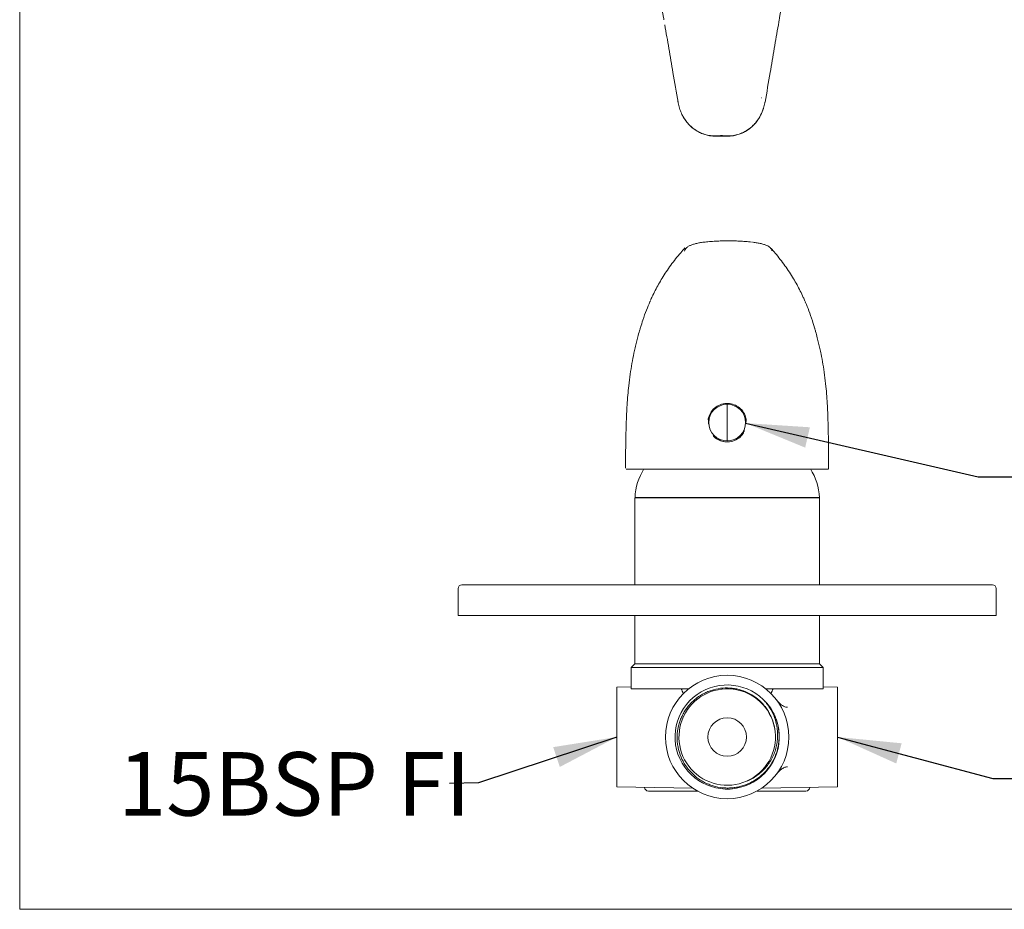
# Model space of a CAD drawing. Extents: x 1554 to 2104, y 147 to 598.
# Drawn here: x 1554 to 1809, y 147 to 378 of the extents above; entities that cross this region are included whole.
import ezdxf

# ---------------------------------------------------------------- set-up
doc = ezdxf.new("R2010")
doc.units = 0
doc.layers.get('0').update_dxf_attribs({"linetype": 'CONTINUOUS', "lineweight": 9})
doc.layers.add('AM_0', color=7, linetype='CONTINUOUS', lineweight=25)
doc.styles.get("Standard").update_dxf_attribs({"font": 'ISOCP.SHX'})
doc.dimstyles.new('SLDDIMSTYLE3', dxfattribs={"dimtxt": 0, "dimasz": 2.116667, "dimexe": 0, "dimexo": 0.0625, "dimgap": 0, "dimtad": 0, "dimtih": 1, "dimtoh": 1, "dimdec": 0, "dimrnd": 1e-09, "dimzin": 0, "dimdsep": 46, "dimtxsty": 'Standard', "dimsah": 1, "dimcen": 0.09, "dimadec": 0, "dimazin": 0, "dimtfac": 2.116667, "dimtdec": 0, "dimtofl": 0, "dimtmove": 0, "dimatfit": 3, "dimfxl": 1, "dimfrac": 2, "dimtolj": 1, "dimtzin": 0, "dimarcsym": 0})

msp = doc.modelspace()

# ---------------------------------------------------------------- linework, layer by layer
at = {"color": 7, "linetype": 'Continuous', "lineweight": 15}
for p, q in [((1746.25, 357.51), (1746.26, 357.51)), ((1734.24, 347.57), (1737.59, 347.57)), ((1737.38, 274.11), (1737.38, 272.02)), ((1737.39, 272.02), (1737.39, 274.11)), ((1711.2, 261.12), (1735.22, 261.12)), ((1735.22, 261.12), (1737.39, 261.12)), ((1737.39, 261.12), (1739.47, 261.12)), ((1739.47, 261.12), (1763.58, 261.12)), ((1713.45, 253.11), (1713.45, 231.08)), ((1761.31, 253.61), (1713.46, 253.61)), ((1713.47, 253.71), (1761.31, 253.71)), ((1713.55, 253.71), (1713.55, 253.61)), ((1761.22, 253.61), (1761.22, 253.71)), ((1761.32, 231.08), (1761.32, 253.11)), ((1667.54, 230.08), (1667.54, 223.07)), ((1668.54, 231.08), (1737.39, 231.08)), ((1737.39, 231.08), (1806.23, 231.08)), ((1807.23, 223.07), (1807.23, 230.08)), ((1667.54, 223.07), (1737.39, 223.07)), ((1713.45, 223.07), (1713.45, 210.55)), ((1737.39, 223.07), (1807.23, 223.07)), ((1761.32, 210.55), (1761.32, 223.07)), ((1713.45, 210.55), (1712.45, 209.55)), ((1713.45, 210.55), (1761.32, 210.55)), ((1762.32, 209.55), (1761.32, 210.55)), ((1712.45, 209.55), (1712.45, 204.04)), ((1762.32, 209.55), (1712.45, 209.55)), ((1762.32, 204.04), (1762.32, 209.55)), ((1712.45, 204.54), (1708.75, 204.47)), ((1708.75, 191.53), (1708.75, 204.47)), ((1766.03, 204.47), (1762.32, 204.54)), ((1766.03, 191.53), (1766.03, 204.47)), ((1712.45, 204.04), (1727.39, 204.04)), ((1737.39, 204.04), (1736.2, 203.92)), ((1747.39, 204.04), (1762.32, 204.04)), ((1708.75, 178.58), (1708.75, 191.53)), ((1750.68, 189.38), (1750.46, 188.45)), ((1766.03, 178.58), (1766.03, 191.53)), ((1708.75, 178.58), (1728.43, 178.24)), ((1722.37, 177.51), (1716.93, 177.51)), ((1729.63, 177.51), (1722.37, 177.51)), ((1752.41, 177.51), (1745.14, 177.51)), ((1746.34, 178.24), (1766.03, 178.58)), ((1757.84, 177.51), (1752.41, 177.51))]:
    msp.add_line(p, q, dxfattribs=at)
for radius in [16.02, 5.01]:
    msp.add_circle((1737.39, 191.53), radius, dxfattribs=at)
for centre, radius, start, end in [((1737.38, 273.19), 4.75, 90.0014, 269.9986), ((1737.39, 273.19), 4.75, 270.0014, 89.9986), ((1737.39, 273.21), 5.01, 225.6819, 271.3048), ((1728.47, 253.11), 15.02, 147.5432, 177.7076), ((1746.3, 253.11), 15.02, 2.2924, 32.4639), ((1728.47, 253.11), 15.02, 178.0898, 180), ((1746.3, 253.11), 15.02, 0, 1.9102), ((1668.54, 230.08), 1, 90, 180), ((1806.23, 230.08), 1, 0, 90), ((1737.39, 191.53), 13.52, 40.6343, 19.2827), ((1737.39, 191.53), 12.52, 6.5966, 293.4825), ((1737.39, 191.53), 12.52, 293.4808, 6.7024), ((1716.93, 178.51), 1, 182.9235, 270), ((1757.84, 178.51), 1, 270, 357.0765)]:
    msp.add_arc(centre, radius, start, end, dxfattribs=at)
for centre, major_axis, start_param, end_param in [((1725.42, 191.51), (-0.72, 13.23), 5.719775, 5.946363), ((1749.35, 191.51), (0.72, 13.23), 0.336822, 0.56341)]:
    msp.add_ellipse(centre, major_axis=major_axis, ratio=0.163529, start_param=start_param, end_param=end_param, dxfattribs=at)
for points, knots in [([(1750.91, 377.8), (1750.94, 378), (1751.4, 380.7), (1752.3, 385.9), (1753.6, 393.34), (1754.89, 400.69), (1756.01, 406.95), (1756.95, 412.13), (1757.45, 414.92), (1758.04, 418.16), (1758.67, 421.59), (1759.48, 425.9), (1759.93, 428.3), (1760.23, 429.82), (1760.35, 430.42), (1760.51, 431.22), (1760.58, 431.61), (1760.66, 431.97), (1760.68, 432.1), (1760.69, 432.15)], [0, 0, 0, 0, 0.0096697, 0.1357332, 0.2619128, 0.3880079, 0.5139561, 0.5894847, 0.6650016, 0.6659523, 0.7691671, 0.8584669, 0.9261892, 0.9272699, 0.9654445, 0.9700293, 0.9889257, 0.9963172, 1, 1, 1, 1]), ([(1720.96, 377.8), (1720.93, 378), (1720.46, 380.7), (1719.56, 385.9), (1718.27, 393.34), (1716.97, 400.69), (1715.85, 406.95), (1714.92, 412.13), (1714.41, 414.92), (1713.82, 418.16), (1713.34, 420.78), (1712.88, 423.25), (1712.75, 423.97)], [0, 0, 0, 0, 0.0096697, 0.1357332, 0.2619128, 0.3880079, 0.5139561, 0.5894847, 0.6650016, 0.6659523, 0.7691671, 0.8126579, 0.8126579, 0.8126579, 0.8126579]), ([(1724.63, 356.37), (1724.2, 358.96), (1723.41, 363.62), (1722.26, 370.32), (1721.55, 374.41), (1721.19, 376.46)], [0, 0, 0, 0, 0.3837386, 0.6917303, 1, 1, 1, 1]), ([(1747.23, 356.37), (1747.67, 358.96), (1748.46, 363.62), (1749.6, 370.32), (1750.31, 374.41), (1750.67, 376.46)], [0, 0, 0, 0, 0.3837386, 0.6917303, 1, 1, 1, 1]), ([(1750.91, 377.8), (1750.85, 377.51), (1750.78, 377.06), (1750.7, 376.61), (1750.67, 376.46)], [0, 0, 0, 0, 0.653245, 1, 1, 1, 1]), ([(1724.56, 357.07), (1724.56, 357.02), (1724.58, 356.5), (1724.79, 355.52), (1725.21, 354.16), (1725.6, 353.21), (1725.89, 352.75), (1725.93, 352.68)], [0, 0, 0, 0, 0.033197, 0.339463, 0.644528, 0.949856, 1, 1, 1, 1]), ([(1746.76, 354.67), (1746.79, 354.74), (1746.97, 355.23), (1747.11, 355.8), (1747.17, 356.31), (1747.17, 356.35)], [0, 0, 0, 0, 0.115436, 0.918065, 1, 1, 1, 1]), ([(1725.92, 352.71), (1725.95, 352.66), (1726.2, 352.12), (1726.89, 351.21), (1727.96, 350.04), (1729.2, 349.09), (1730.53, 348.36), (1731.94, 347.87), (1733.41, 347.62), (1734.53, 347.62), (1735.37, 347.68), (1735.9, 347.71), (1736.65, 347.67), (1737.64, 347.6), (1739, 347.68), (1740.5, 348.05), (1742.01, 348.71), (1743.44, 349.67), (1744.78, 350.95), (1745.85, 352.53), (1746.53, 353.81), (1746.72, 354.57), (1746.75, 354.69)], [0, 0, 0, 0, 0.00605, 0.066342, 0.126615, 0.18489, 0.243159, 0.300808, 0.358456, 0.420057, 0.439109, 0.45988, 0.479561, 0.522351, 0.583353, 0.644288, 0.705241, 0.772747, 0.84027, 0.913224, 0.986222, 1, 1, 1, 1]), ([(1734.27, 347.58), (1734.53, 347.58), (1735.01, 347.59), (1735.56, 347.64), (1735.98, 347.65), (1736.31, 347.63), (1736.84, 347.59), (1737.65, 347.55), (1738.72, 347.61), (1739.89, 347.83), (1741.05, 348.23), (1742.16, 348.77), (1743.2, 349.47), (1744.16, 350.31), (1745.03, 351.29), (1745.76, 352.38), (1746.36, 353.51), (1746.63, 354.3), (1746.76, 354.67)], [0, 0, 0, 0, 0.052877, 0.095738, 0.111703, 0.129399, 0.157981, 0.218396, 0.292636, 0.372863, 0.449576, 0.52815, 0.606287, 0.685637, 0.765948, 0.84598, 0.92816, 1, 1, 1, 1]), ([(1725.93, 352.68), (1726.12, 352.35), (1726.54, 351.63), (1727.35, 350.64), (1728.3, 349.73), (1729.35, 348.97), (1730.46, 348.36), (1731.62, 347.92), (1732.8, 347.66), (1733.69, 347.56), (1734.17, 347.58), (1734.27, 347.58)], [0, 0, 0, 0, 0.108557, 0.236035, 0.361908, 0.484527, 0.607207, 0.728776, 0.848193, 0.96903, 1, 1, 1, 1]), ([(1737.59, 347.57), (1737.51, 347.57), (1737.18, 347.57), (1736.78, 347.61), (1736.34, 347.65), (1736.12, 347.67), (1735.83, 347.68), (1735.61, 347.67), (1735.12, 347.62), (1734.71, 347.56), (1734.34, 347.58), (1734.27, 347.58)], [0, 0, 0, 0, 0.075235, 0.3284915, 0.3762183, 0.4739029, 0.5065124, 0.6068108, 0.6440342, 0.9304398, 1, 1, 1, 1]), ([(1731.4, 320.04), (1731.28, 320.02), (1730.77, 319.96), (1729.98, 319.82), (1729.03, 319.61), (1728.2, 319.35), (1727.49, 319.06), (1726.97, 318.72), (1726.62, 318.39), (1726.5, 318.16), (1726.46, 318.07)], [0, 0, 0, 0, 0.047187, 0.198234, 0.351112, 0.507719, 0.666363, 0.835736, 0.942821, 1, 1, 1, 1]), ([(1731.52, 320.03), (1731.57, 320.04), (1732.05, 320.12), (1733.17, 320.22), (1734.71, 320.32), (1736.25, 320.37), (1737.69, 320.38), (1739.14, 320.37), (1740.64, 320.32), (1742.16, 320.22), (1743.22, 320.13), (1743.67, 320.06), (1743.67, 320.06)], [0, 0, 0, 0, 0.013956, 0.148605, 0.287179, 0.397982, 0.511052, 0.620018, 0.731146, 0.863337, 0.999269, 1, 1, 1, 1]), ([(1748.75, 318.41), (1748.7, 318.47), (1748.54, 318.67), (1748.16, 318.92), (1747.61, 319.2), (1746.87, 319.47), (1745.98, 319.7), (1744.99, 319.9), (1744.26, 320), (1743.92, 320.05)], [0, 0, 0, 0, 0.059101, 0.184506, 0.346866, 0.510769, 0.683006, 0.850358, 1, 1, 1, 1]), ([(1717.47, 304.9), (1717.62, 305.23), (1718.03, 306.16), (1718.73, 307.56), (1719.6, 309.17), (1720.56, 310.78), (1721.61, 312.44), (1722.77, 314.1), (1724.02, 315.74), (1725.25, 317.22), (1726.05, 318.12), (1726.42, 318.52)], [0, 0, 0, 0, 0.050538, 0.140877, 0.23776, 0.343186, 0.461099, 0.591283, 0.729471, 0.878408, 1, 1, 1, 1]), ([(1726.53, 318.22), (1726.51, 318.18), (1726.4, 318.07), (1726.35, 317.88), (1726.34, 317.72), (1726.34, 317.68)], [0, 0, 0, 0, 0.220802, 0.771027, 1, 1, 1, 1]), ([(1726.35, 317.67), (1726.35, 317.78), (1726.36, 317.93), (1726.44, 318.05), (1726.45, 318.08)], [0, 0, 0, 0, 0.7629451, 1, 1, 1, 1]), ([(1748.75, 318.41), (1748.79, 318.36), (1748.9, 318.24), (1748.97, 318.03), (1748.98, 317.87), (1748.98, 317.82)], [0, 0, 0, 0, 0.271715, 0.763408, 1, 1, 1, 1]), ([(1757.58, 304.72), (1757.44, 305.05), (1757.03, 305.98), (1756.34, 307.39), (1755.49, 309.01), (1754.55, 310.63), (1753.51, 312.3), (1752.37, 313.97), (1751.13, 315.62), (1749.92, 317.11), (1749.12, 318.01), (1748.76, 318.42)], [0, 0, 0, 0, 0.050538, 0.140877, 0.23776, 0.343186, 0.461099, 0.591283, 0.729471, 0.878408, 1, 1, 1, 1]), ([(1748.99, 317.84), (1748.98, 317.94), (1748.95, 318.15), (1748.85, 318.35), (1748.77, 318.42), (1748.77, 318.42)], [0, 0, 0, 0, 0.498568, 0.997329, 1, 1, 1, 1]), ([(1714.91, 297.87), (1715.1, 298.53), (1715.6, 300.21), (1716.42, 302.37), (1717.06, 303.97), (1717.39, 304.67), (1717.42, 304.73)], [0, 0, 0, 0, 0.24331, 0.61718, 0.967178, 1, 1, 1, 1]), ([(1760.09, 297.67), (1759.89, 298.33), (1759.41, 300.01), (1758.62, 302.18), (1757.99, 303.78), (1757.66, 304.49), (1757.64, 304.55)], [0, 0, 0, 0, 0.24331, 0.61718, 0.967178, 1, 1, 1, 1]), ([(1710.99, 261.36), (1711, 262.59), (1711.01, 264.92), (1711.06, 268.2), (1711.12, 271.01), (1711.2, 273.38), (1711.29, 275.57), (1711.41, 277.85), (1711.59, 280.31), (1711.85, 283.01), (1712.21, 285.8), (1712.66, 288.59), (1713.1, 290.85), (1713.5, 292.64), (1713.83, 294.05), (1714.21, 295.49), (1714.56, 296.79), (1714.81, 297.59), (1714.89, 297.88)], [0, 0, 0, 0, 0.0882461, 0.1662354, 0.233036, 0.28683, 0.3334131, 0.3876925, 0.4490394, 0.511504, 0.5916474, 0.6735056, 0.7566651, 0.8062191, 0.8555201, 0.9067474, 0.9667285, 1, 1, 1, 1]), ([(1763.67, 261.12), (1763.68, 262.36), (1763.69, 264.68), (1763.67, 267.96), (1763.63, 270.77), (1763.57, 273.14), (1763.5, 275.33), (1763.4, 277.61), (1763.24, 280.08), (1763.01, 282.79), (1762.67, 285.57), (1762.24, 288.37), (1761.83, 290.63), (1761.45, 292.42), (1761.12, 293.84), (1760.76, 295.29), (1760.42, 296.59), (1760.18, 297.39), (1760.1, 297.67)], [0, 0, 0, 0, 0.0882461, 0.1662354, 0.233036, 0.28683, 0.3334131, 0.3876925, 0.4490394, 0.511504, 0.5916474, 0.6735056, 0.7566651, 0.8062191, 0.8555201, 0.9067474, 0.9667285, 1, 1, 1, 1]), ([(1732.46, 274.06), (1732.61, 274.6), (1732.91, 275.68), (1734.02, 276.99), (1735.48, 277.88), (1737.16, 278.23), (1738.82, 278.03), (1740.3, 277.33), (1741.5, 276.19), (1742.11, 275.01), (1742.28, 274.26), (1742.32, 274.06)], [0, 0, 0, 0, 0.121047, 0.241933, 0.365427, 0.485862, 0.601001, 0.715177, 0.83358, 0.956459, 1, 1, 1, 1]), ([(1737.38, 277.95), (1737.38, 277.89), (1737.38, 277.64), (1737.38, 276.96), (1737.38, 275.79), (1737.38, 274.78), (1737.38, 274.22), (1737.38, 274.11)], [0, 0, 0, 0, 0.076344, 0.360522, 0.6447, 0.928877, 1, 1, 1, 1]), ([(1737.39, 274.11), (1737.39, 274.34), (1737.39, 275.02), (1737.39, 276.12), (1737.39, 277.22), (1737.39, 277.75), (1737.39, 277.94), (1737.39, 277.95)], [0, 0, 0, 0, 0.149088, 0.42848, 0.71268, 0.99688, 1, 1, 1, 1]), ([(1732.46, 274.06), (1732.49, 273.77), (1732.53, 273.35), (1732.56, 272.93), (1732.57, 272.79)], [0, 0, 0, 0, 0.686822, 1, 1, 1, 1]), ([(1742.22, 273.03), (1742.22, 273.08), (1742.25, 273.43), (1742.29, 273.77), (1742.32, 274.06)], [0, 0, 0, 0, 0.158681, 1, 1, 1, 1]), ([(1741.88, 271.11), (1741.7, 270.74), (1741.27, 269.86), (1740.07, 268.84), (1738.5, 268.17), (1736.8, 268.09), (1735.27, 268.56), (1734.21, 269.17), (1733.82, 269.72), (1733.73, 269.84)], [0, 0, 0, 0, 0.124349, 0.29535, 0.471999, 0.637662, 0.793602, 0.954246, 1, 1, 1, 1]), ([(1737.38, 272.02), (1737.38, 271.79), (1737.38, 271.12), (1737.38, 270.06), (1737.38, 269.04), (1737.38, 268.59), (1737.38, 268.45), (1737.38, 268.44)], [0, 0, 0, 0, 0.149086, 0.42848, 0.712681, 0.996881, 1, 1, 1, 1]), ([(1737.39, 268.44), (1737.39, 268.49), (1737.39, 268.69), (1737.39, 269.28), (1737.39, 270.37), (1737.39, 271.35), (1737.39, 271.91), (1737.39, 272.02)], [0, 0, 0, 0, 0.076345, 0.360522, 0.6447, 0.928879, 1, 1, 1, 1]), ([(1749.82, 192.99), (1749.73, 193.8), (1749.57, 194.6), (1749.08, 196.17), (1748.77, 196.92), (1748.19, 197.99), (1747.98, 198.34), (1747.53, 199.01), (1747.28, 199.34), (1746.51, 200.29), (1745.93, 200.86), (1744.68, 201.89), (1744, 202.36), (1742.57, 203.13), (1741.82, 203.44), (1740.66, 203.81), (1740.26, 203.92), (1739.46, 204.08), (1739.06, 204.15), (1737.85, 204.29), (1737.04, 204.3), (1735.41, 204.17), (1734.61, 204.03), (1733.44, 203.7), (1733.05, 203.58), (1732.29, 203.29), (1731.91, 203.12), (1730.82, 202.58), (1730.13, 202.15), (1729.16, 201.42), (1728.85, 201.15), (1728.25, 200.6), (1727.96, 200.31), (1727.15, 199.4), (1726.67, 198.75), (1726.04, 197.7), (1725.84, 197.34), (1725.49, 196.6), (1725.33, 196.23), (1724.91, 195.09), (1724.7, 194.31), (1724.5, 193.1), (1724.45, 192.69), (1724.4, 191.88), (1724.39, 191.47), (1724.41, 190.66), (1724.43, 190.26), (1724.53, 189.45), (1724.6, 189.05), (1724.85, 187.85), (1725.1, 187.08), (1725.57, 185.96), (1725.74, 185.59), (1726.12, 184.87), (1726.33, 184.51), (1727.01, 183.5), (1727.52, 182.87), (1728.65, 181.7), (1729.27, 181.16), (1730.6, 180.23), (1731.3, 179.83), (1732.41, 179.32), (1732.79, 179.16), (1733.56, 178.89), (1733.95, 178.78), (1735.13, 178.48), (1735.93, 178.36), (1737.15, 178.28), (1737.56, 178.28), (1738.38, 178.31), (1739.18, 178.37), (1739.98, 178.51), (1740.78, 178.68), (1741.17, 178.78), (1742.34, 179.16), (1743.09, 179.47), (1744.16, 180.04), (1744.51, 180.25), (1745.19, 180.7), (1745.52, 180.94), (1746.48, 181.7), (1747.06, 182.26), (1747.85, 183.18), (1748.1, 183.49), (1748.58, 184.15), (1748.8, 184.5), (1749.43, 185.55), (1749.77, 186.28), (1750.33, 187.79), (1750.54, 188.57), (1750.68, 189.38)], [0, 0, 0, 0, 0.03125, 0.03125, 0.0625, 0.0625, 0.078125, 0.078125, 0.09375, 0.09375, 0.125, 0.125, 0.15625, 0.15625, 0.1875, 0.1875, 0.203125, 0.203125, 0.21875, 0.21875, 0.25, 0.25, 0.28125, 0.28125, 0.296875, 0.296875, 0.3125, 0.3125, 0.34375, 0.34375, 0.359375, 0.359375, 0.375, 0.375, 0.40625, 0.40625, 0.421875, 0.421875, 0.4375, 0.4375, 0.46875, 0.46875, 0.484375, 0.484375, 0.5, 0.5, 0.515625, 0.515625, 0.53125, 0.53125, 0.5625, 0.5625, 0.578125, 0.578125, 0.59375, 0.59375, 0.625, 0.625, 0.65625, 0.65625, 0.6875, 0.6875, 0.703125, 0.703125, 0.71875, 0.71875, 0.75, 0.75, 0.765625, 0.765625, 0.78125, 0.796875, 0.796875, 0.8125, 0.8125, 0.84375, 0.84375, 0.859375, 0.859375, 0.875, 0.875, 0.90625, 0.90625, 0.921875, 0.921875, 0.9375, 0.9375, 0.96875, 0.96875, 1, 1, 1, 1]), ([(1747.39, 200.54), (1747.72, 200.14), (1748.03, 199.73), (1748.59, 198.87), (1748.85, 198.42), (1749.55, 197.04), (1749.89, 196.08), (1750.25, 194.58), (1750.34, 194.07), (1750.46, 193.05), (1750.49, 192.54), (1750.49, 191.52), (1750.46, 191.01), (1750.35, 189.99), (1750.25, 189.47), (1749.89, 187.98), (1749.54, 187.02), (1748.84, 185.65), (1748.57, 185.2), (1748, 184.35), (1747.69, 183.95), (1747.02, 183.17), (1746.66, 182.81), (1745.9, 182.11), (1745.49, 181.79), (1744.24, 180.9), (1743.34, 180.42), (1742.37, 180.05)], [0, 0, 0, 0, 0.0625, 0.0625, 0.125, 0.125, 0.25, 0.25, 0.3125, 0.3125, 0.375, 0.375, 0.4375, 0.4375, 0.5, 0.5, 0.625, 0.625, 0.6875, 0.6875, 0.75, 0.75, 0.8125, 0.8125, 0.875, 0.875, 1, 1, 1, 1]), ([(1747.65, 200.33), (1747.51, 200.49), (1747.37, 200.64), (1747.2, 200.81), (1747.18, 200.82), (1747.14, 200.86), (1747.12, 200.88), (1747.1, 200.9), (1747.1, 200.9), (1747.1, 200.89), (1747.1, 200.89), (1747.1, 200.88), (1747.11, 200.88), (1747.12, 200.86), (1747.13, 200.85), (1747.15, 200.82), (1747.17, 200.8), (1747.25, 200.7), (1747.32, 200.62), (1747.39, 200.54)], [0, 0, 0, 0, 0.5, 0.5, 0.5625, 0.5625, 0.625, 0.625, 0.632813, 0.632813, 0.640625, 0.640625, 0.65625, 0.65625, 0.6875, 0.6875, 0.75, 0.75, 1, 1, 1, 1]), ([(1750.15, 195.99), (1750.01, 196.39), (1749.86, 196.78), (1749.51, 197.54), (1749.32, 197.92), (1748.69, 199.01), (1748.2, 199.7), (1747.65, 200.33)], [0, 0, 0, 0, 0.25, 0.25, 0.5, 0.5, 1, 1, 1, 1]), ([(1750.2, 201.15), (1750.38, 200.91), (1750.57, 200.7), (1750.98, 200.29), (1751.19, 200.1), (1751.66, 199.75), (1751.91, 199.6), (1752.45, 199.35), (1752.73, 199.26), (1753.03, 199.26)], [0, 0, 0, 0, 0.25, 0.25, 0.5, 0.5, 0.75, 0.75, 1, 1, 1, 1]), ([(1750.68, 189.38), (1750.77, 189.93), (1750.83, 190.49), (1750.88, 191.61), (1750.87, 192.16), (1750.79, 193.27), (1750.71, 193.82), (1750.48, 194.92), (1750.33, 195.46), (1750.15, 195.99)], [0, 0, 0, 0, 0.25, 0.25, 0.5, 0.5, 0.75, 0.75, 1, 1, 1, 1]), ([(1753.03, 183.8), (1752.88, 183.79), (1752.73, 183.77), (1752.45, 183.69), (1752.32, 183.64), (1751.92, 183.46), (1751.67, 183.31), (1751.2, 182.96), (1750.98, 182.77), (1750.57, 182.36), (1750.38, 182.14), (1750.2, 181.91)], [0, 0, 0, 0, 0.125, 0.125, 0.25, 0.25, 0.5, 0.5, 0.75, 0.75, 1, 1, 1, 1])]:
    msp.add_open_spline(points, degree=3, knots=knots, dxfattribs=at)
at = {"layer": 'AM_0', "color": 7, "lineweight": 15}
msp.add_lwpolyline([(1553.75, 146.79), (2103.75, 146.79), (2103.75, 597.79), (1553.75, 597.79)], close=True, dxfattribs=at)

# ---------------------------------------------------------------- texts
at = {"color": 7, "lineweight": 15}
msp.add_text('15BSP FI', height=16.5, dxfattribs=at).set_placement((1579.29, 171.11))

# ---------------------------------------------------------------- leaders
at = {"color": 7, "linetype": 'Continuous', "lineweight": 15}
for points in [[(1742.17, 273.04), (1802.56, 259.06), (1815.31, 259.06)], [(1708.75, 191.53), (1672.83, 179.6), (1665.33, 179.44)], [(1766.03, 191.53), (1806.37, 180.77), (1814.8, 180.77)]]:
    msp.add_leader(points, dimstyle='SLDDIMSTYLE3', override={"dimasz": 16.5}, dxfattribs=at)

doc.saveas('drawing.dxf')
